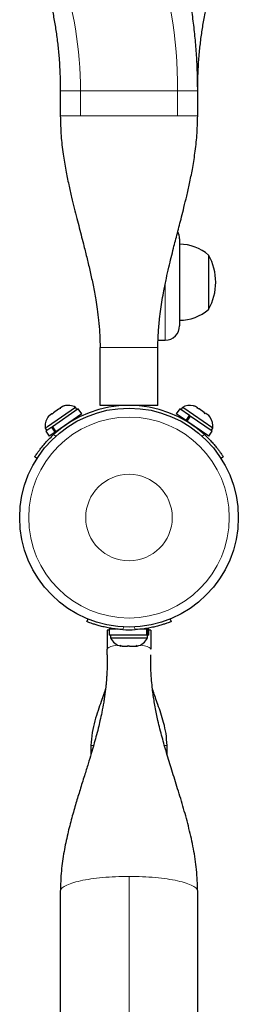
# Model space of a CAD drawing. Extents: x -86 to 535, y -9 to 660.
# Drawn here: x 219 to 223, y 236 to 253 of the extents above; entities that cross this region are included whole.
import ezdxf

# ---------------------------------------------------------------- set-up
doc = ezdxf.new("R2010")
doc.units = 0
doc.header["$LTSCALE"] = 0.125
doc.header["$MEASUREMENT"] = 0
doc.layers.add('CONTOUR', color=7, linetype='CONTINUOUS')

msp = doc.modelspace()

# ---------------------------------------------------------------- linework, layer by layer
at = {"layer": 'CONTOUR', "lineweight": 25}
for p, q in [((219.90988, 251.79687), (219.90988, 251.36243)), ((222.28488, 251.36243), (222.28488, 251.79687)), ((221.97238, 249.23944), (221.97238, 247.73944)), ((222.47238, 248.95819), (222.47238, 248.0493)), ((222.47238, 248.95819), (222.47238, 248.07072)), ((222.47238, 248.07072), (222.47238, 248.02069)), ((222.47238, 248.0493), (222.47238, 248.02069)), ((220.59738, 246.36444), (220.59738, 247.36444)), ((221.59738, 246.36444), (221.59738, 247.36444)), ((221.59924, 247.48944), (221.72238, 247.48944)), ((220.17534, 246.32976), (219.68786, 245.99443)), ((219.94813, 246.34412), (219.90564, 246.31489)), ((219.97962, 246.35528), (219.94813, 246.34412)), ((219.96068, 246.34925), (219.9489, 246.34464)), ((219.9757, 246.35417), (219.96068, 246.34925)), ((220.20192, 246.29112), (220.17534, 246.32976)), ((221.59738, 246.36444), (220.59738, 246.36444)), ((220.84738, 246.34865), (220.84738, 246.34825)), ((220.90988, 246.36444), (220.90988, 246.35535)), ((221.28488, 246.35535), (221.28488, 246.36444)), ((221.34738, 246.34825), (221.34738, 246.34826)), ((222.01941, 246.32976), (221.99283, 246.29112)), ((222.0438, 246.31298), (222.01941, 246.32976)), ((222.24597, 246.34456), (222.23644, 246.34782)), ((222.24585, 246.34464), (222.23658, 246.34833)), ((222.28297, 246.31911), (222.24597, 246.34456)), ((222.2753, 246.31389), (222.28297, 246.31911)), ((222.2875, 246.316), (222.28297, 246.31911)), ((219.71854, 246.18619), (219.69626, 246.16036)), ((219.69626, 246.16036), (219.71794, 246.18578)), ((219.70852, 246.17573), (219.69672, 246.161)), ((219.71718, 246.18525), (219.70852, 246.17573)), ((219.71854, 246.18619), (219.71794, 246.18578)), ((219.76396, 246.21743), (219.71854, 246.18619)), ((219.76939, 246.22116), (219.76396, 246.21743)), ((219.76946, 246.21071), (219.76396, 246.21743)), ((219.76939, 246.22116), (219.77368, 246.22411)), ((219.79115, 246.23613), (219.76946, 246.21071)), ((220.22002, 246.30357), (219.77353, 245.99643)), ((219.79115, 246.23613), (219.78702, 246.23329)), ((219.87905, 246.2966), (219.79115, 246.23613)), ((220.28003, 246.21634), (219.83353, 245.9092)), ((219.91114, 246.30817), (219.87905, 246.2966)), ((219.90056, 246.3114), (219.89669, 246.30873)), ((219.90056, 246.3114), (219.90211, 246.31246)), ((219.90309, 246.31314), (219.90211, 246.31246)), ((219.90467, 246.31422), (219.90564, 246.31489)), ((219.90928, 246.3075), (219.90467, 246.31422)), ((219.90564, 246.31489), (219.91114, 246.30817)), ((220.28003, 246.21634), (220.22002, 246.30357)), ((221.97473, 246.30357), (221.91472, 246.21634)), ((222.08306, 246.10054), (221.91472, 246.21634)), ((222.14306, 246.18777), (221.97473, 246.30357)), ((222.54465, 245.96846), (222.0438, 246.31298)), ((222.08306, 246.10054), (222.14306, 246.18777)), ((222.15679, 246.17833), (222.09679, 246.0911)), ((222.14306, 246.18777), (222.15031, 246.18279)), ((222.53617, 245.91736), (222.15679, 246.17833)), ((222.30838, 246.30164), (222.2753, 246.31389)), ((222.29479, 246.31099), (222.2875, 246.316)), ((222.29479, 246.31099), (222.29931, 246.30787)), ((222.30737, 246.30233), (222.29931, 246.30787)), ((222.39595, 246.2414), (222.30838, 246.30164)), ((222.41645, 246.21679), (222.39595, 246.2414)), ((222.39595, 246.2414), (222.41505, 246.22826)), ((222.42412, 246.22202), (222.41645, 246.21679)), ((222.47469, 246.18723), (222.42412, 246.22202)), ((222.49796, 246.16073), (222.47469, 246.18723)), ((222.47469, 246.18723), (222.47746, 246.18533)), ((222.47746, 246.18533), (222.49796, 246.16073)), ((222.48422, 246.17802), (222.47757, 246.18525)), ((219.68786, 245.99443), (219.65011, 245.96846)), ((219.76181, 245.98837), (219.65858, 245.91736)), ((219.76181, 245.98837), (219.77325, 245.99624)), ((219.82181, 245.90114), (219.76181, 245.98837)), ((219.77353, 245.99643), (219.83353, 245.9092)), ((220.15894, 246.12201), (220.15379, 246.1295)), ((222.04096, 246.1295), (222.03581, 246.12201)), ((222.08306, 246.10054), (222.09679, 246.0911)), ((222.47617, 245.83013), (222.09679, 246.0911)), ((219.65011, 245.96846), (219.67669, 245.92982)), ((219.65858, 245.91736), (219.71858, 245.83013)), ((219.82181, 245.90114), (219.71858, 245.83013)), ((219.82181, 245.90114), (219.83353, 245.9092)), ((219.84483, 245.91697), (219.84998, 245.90948)), ((222.34477, 245.90948), (222.34992, 245.91697)), ((222.47617, 245.83013), (222.53617, 245.91736)), ((222.51806, 245.92982), (222.54465, 245.96846)), ((219.50699, 245.44812), (219.46703, 245.47378)), ((222.72773, 245.47378), (222.68776, 245.44812)), ((220.37081, 242.63083), (220.38863, 242.67487)), ((221.80613, 242.67487), (221.82394, 242.63083)), ((220.72238, 242.485), (220.72238, 242.15469)), ((220.75665, 242.485), (220.72238, 242.485)), ((220.75665, 242.50157), (220.75665, 242.39569)), ((220.87769, 242.50157), (220.75665, 242.50157)), ((221.40479, 242.50157), (221.30272, 242.50157)), ((221.40479, 242.39569), (221.40479, 242.50157)), ((221.40479, 242.50157), (221.41211, 242.50157)), ((221.41211, 242.50157), (221.41211, 242.39569)), ((221.4381, 242.50157), (221.41211, 242.50157)), ((221.4381, 242.39569), (221.4381, 242.50157)), ((221.47238, 242.485), (221.4381, 242.485)), ((221.47238, 242.485), (221.47238, 242.15469)), ((221.40479, 242.39569), (220.75665, 242.39569)), ((220.77863, 242.39569), (220.77863, 242.34879)), ((220.77863, 242.34879), (221.41613, 242.34879)), ((221.40479, 242.39569), (221.41211, 242.39569)), ((221.4381, 242.39569), (221.41211, 242.39569)), ((221.41613, 242.34879), (221.41613, 242.39569)), ((220.72238, 242.05495), (220.72238, 242.15469)), ((220.94281, 242.21685), (220.98041, 242.20819)), ((220.96387, 242.20819), (220.94281, 242.21685)), ((220.98041, 242.20819), (220.96387, 242.20819)), ((220.98041, 242.20819), (221.0689, 242.20819)), ((221.0689, 242.20819), (221.08543, 242.21685)), ((221.07554, 242.20819), (221.0689, 242.20819)), ((221.1065, 242.20819), (221.07554, 242.20819)), ((221.08543, 242.21685), (221.1065, 242.20819)), ((221.1065, 242.20819), (221.2024, 242.20819)), ((221.2024, 242.20819), (221.24, 242.21685)), ((221.2024, 242.20819), (221.22347, 242.20819)), ((221.24, 242.21685), (221.22347, 242.20819)), ((221.22347, 242.20819), (221.238, 242.20819)), ((220.43988, 240.48944), (220.43988, 240.33808)), ((221.75488, 240.33844), (221.75488, 240.48944)), ((219.90988, 237.97094), (219.90988, 216.88294)), ((222.28488, 216.88294), (222.28488, 237.97094))]:
    msp.add_line(p, q, dxfattribs=at)
at = {"layer": 'CONTOUR', "lineweight": 18}
for p, q in [((219.90988, 251.79687), (220.25769, 251.79687)), ((220.25769, 251.79687), (221.93706, 251.79687)), ((220.25769, 251.36444), (220.25769, 251.79687)), ((221.93706, 251.79687), (221.93706, 251.36444)), ((221.93706, 251.79687), (222.28488, 251.79687)), ((221.72238, 247.48944), (221.72238, 248.45461)), ((221.59738, 247.36444), (220.59738, 247.36444)), ((219.7924, 245.85906), (219.83381, 245.83247)), ((222.36094, 245.83247), (222.40235, 245.85906)), ((221.00789, 242.53906), (220.98904, 242.49248)), ((221.20571, 242.49248), (221.18686, 242.53906)), ((221.09738, 238.2318), (221.09738, 216.62209))]:
    msp.add_line(p, q, dxfattribs=at)
at = {"layer": 'CONTOUR', "lineweight": 18, "flags": 128}
for points in [[(220.72238, 242.15469), (220.72958, 242.17076), (220.75092, 242.18622), (220.78557, 242.20046), (220.83221, 242.21294), (220.88904, 242.22318), (220.90413, 242.22529)], [(221.29062, 242.22529), (221.30571, 242.22318), (221.36254, 242.21294), (221.40918, 242.20046), (221.44383, 242.18622), (221.46517, 242.17076), (221.47238, 242.15469)]]:
    msp.add_lwpolyline(points, dxfattribs=at)
at = {"layer": 'CONTOUR', "lineweight": 25}
msp.add_circle((221.09738, 244.42694), 1.89, dxfattribs=at)
at = {"layer": 'CONTOUR', "lineweight": 18}
for radius in [1.73415, 0.74728]:
    msp.add_circle((221.09738, 244.42694), radius, dxfattribs=at)
for centre, radius, start, end in [((213.97545, 251.82394), 7.96166, 359.805177, 19.137225), ((213.90306, 251.81925), 6.35467, 359.798208, 19.144194)]:
    msp.add_arc(centre, radius, start, end, dxfattribs=at)
at = {"layer": 'CONTOUR', "lineweight": 25}
for centre, radius, start, end in [((221.72238, 249.23944), 0.25, 0, 28.757268), ((221.97041, 248.38004), 0.76565, 49.034755, 89.853154), ((221.65597, 248.48944), 0.94141, 330.137166, 29.862834), ((221.97041, 248.59884), 0.76565, 270.146846, 310.965245), ((221.72238, 247.73944), 0.25, 270, 0), ((221.09738, 244.42694), 1.9375, 47.659469, 132.340531), ((220.04722, 246.11055), 0.2539, 59.694257, 106.679938), ((222.14754, 246.11055), 0.2539, 75.749464, 120.305743), ((222.14754, 246.11055), 0.2539, 69.470013, 75.749464), ((219.90063, 246.00972), 0.2539, 143.428602, 189.352941), ((222.29412, 246.00972), 0.2539, 35.223931, 41.519511), ((222.29412, 246.00972), 0.2539, 350.647059, 35.223931), ((221.09738, 244.42694), 1.9375, 266.794751, 273.205249), ((221.00842, 242.45678), 0.2539, 205.170658, 258.258924), ((221.18633, 242.45678), 0.2539, 281.741076, 334.829342)]:
    msp.add_arc(centre, radius, start, end, dxfattribs=at)
for points, knots in [([(222.28488, 251.79687), (222.2846, 251.85114), (222.2838, 252.00496), (222.27518, 252.25818), (222.25615, 252.5559), (222.22767, 252.85238), (222.18991, 253.14713), (222.14289, 253.43965), (222.08666, 253.72944), (222.02131, 254.01604), (221.94674, 254.29886), (221.86592, 254.57062), (221.8059, 254.74563), (221.7771, 254.82962)], [0, 0, 0, 0, 0.05200168, 0.14739322, 0.24280572, 0.33824157, 0.43370786, 0.52921114, 0.62475714, 0.72035048, 0.81599435, 0.91169016, 1, 1, 1, 1]), ([(219.53776, 254.03842), (219.5501, 254.00284), (219.5868, 253.89706), (219.64278, 253.71668), (219.70304, 253.49587), (219.75594, 253.27024), (219.80137, 253.04051), (219.83913, 252.80729), (219.86907, 252.57123), (219.8911, 252.33298), (219.9048, 252.09742), (219.90951, 251.91846), (219.90981, 251.81966), (219.90988, 251.79687)], [0, 0, 0, 0, 0.051902305, 0.154292954, 0.256782628, 0.359358167, 0.462015177, 0.564745966, 0.66754023, 0.770385633, 0.873268294, 0.970766227, 1, 1, 1, 1]), ([(222.28488, 251.79687), (222.28509, 251.83761), (222.28571, 251.95858), (222.29279, 252.15958), (222.30893, 252.39899), (222.33317, 252.63671), (222.36528, 252.87205), (222.40517, 253.10435), (222.45268, 253.33296), (222.50759, 253.55727), (222.56869, 253.77277), (222.61986, 253.9322), (222.65002, 254.01849), (222.65699, 254.03842)], [0, 0, 0, 0, 0.05226218, 0.1551592, 0.25803798, 0.36087371, 0.463651, 0.56635537, 0.66897372, 0.77149473, 0.8739094, 0.9708683, 1, 1, 1, 1]), ([(219.90984, 251.36444), (219.91274, 251.24868), (219.91826, 251.02772), (219.95548, 250.71373), (220.00171, 250.43268), (220.0523, 250.18371), (220.10192, 249.96629), (220.14953, 249.77161), (220.19453, 249.59571), (220.2379, 249.42905), (220.27875, 249.27144), (220.32423, 249.09367), (220.37357, 248.89552), (220.42727, 248.67011), (220.46928, 248.47661), (220.50097, 248.31414), (220.52561, 248.17505), (220.55055, 248.01393), (220.57424, 247.82367), (220.59342, 247.60281), (220.59599, 247.44768), (220.59738, 247.36444)], [0, 0, 0, 0, 0.08412466, 0.1605723, 0.22958173, 0.29116717, 0.34526133, 0.39178792, 0.43698059, 0.47767368, 0.51707574, 0.55528327, 0.61112497, 0.66708644, 0.72513385, 0.75500685, 0.78744692, 0.82763507, 0.87626538, 0.93361303, 1, 1, 1, 1]), ([(221.59738, 247.36444), (221.5977, 247.40529), (221.59832, 247.48438), (221.60398, 247.60953), (221.61298, 247.73402), (221.62652, 247.87154), (221.64564, 248.0237), (221.6708, 248.18606), (221.7027, 248.36342), (221.741, 248.55041), (221.78449, 248.74219), (221.82627, 248.91556), (221.86384, 249.0669), (221.89935, 249.20669), (221.93337, 249.33864), (221.96915, 249.47634), (222.00752, 249.624), (222.05007, 249.7911), (222.09673, 249.98265), (222.14636, 250.20196), (222.19584, 250.44815), (222.2408, 250.7252), (222.2768, 251.03391), (222.28212, 251.25088), (222.28491, 251.36444)], [0, 0, 0, 0, 0.037550953, 0.072718459, 0.105916456, 0.137576064, 0.178195831, 0.217990573, 0.255900539, 0.308494744, 0.355971663, 0.398352315, 0.438503106, 0.469943294, 0.50274283, 0.536967079, 0.572674257, 0.613184113, 0.661875879, 0.715223649, 0.775717392, 0.843296394, 0.917980005, 1, 1, 1, 1]), ([(219.46703, 245.47378), (219.46774, 245.4749), (219.4692, 245.47718), (219.48106, 245.49545), (219.50026, 245.52407), (219.52715, 245.56239), (219.56196, 245.60919), (219.60362, 245.66159), (219.65236, 245.7183), (219.71406, 245.78509), (219.76346, 245.83173), (219.7924, 245.85906)], [0, 0, 0, 0, 0.10508562, 0.21321527, 0.318302, 0.42645169, 0.53120754, 0.63906864, 0.74264794, 0.84924715, 1, 1, 1, 1]), ([(222.40235, 245.85906), (222.42255, 245.84018), (222.46353, 245.8019), (222.52005, 245.74295), (222.57182, 245.68465), (222.61634, 245.63031), (222.65388, 245.58118), (222.68363, 245.53976), (222.70597, 245.50709), (222.72366, 245.48016), (222.72622, 245.47615), (222.72773, 245.47378)], [0, 0, 0, 0, 0.10490305, 0.21277586, 0.31770723, 0.4257899, 0.52899548, 0.63515597, 0.73908776, 0.84597461, 1, 1, 1, 1]), ([(220.98904, 242.49248), (220.95461, 242.49494), (220.88479, 242.49994), (220.78366, 242.5142), (220.68768, 242.53246), (220.60218, 242.55319), (220.52783, 242.5746), (220.46705, 242.59455), (220.41992, 242.61156), (220.38034, 242.62691), (220.3744, 242.62936), (220.37081, 242.63083)], [0, 0, 0, 0, 0.10435176, 0.21161938, 0.31601402, 0.42360407, 0.52535367, 0.63000006, 0.73279438, 0.83847833, 1, 1, 1, 1]), ([(221.82394, 242.63083), (221.82239, 242.63021), (221.81926, 242.62893), (221.79398, 242.61889), (221.75367, 242.60375), (221.69842, 242.58463), (221.62881, 242.56321), (221.54819, 242.5419), (221.45734, 242.52246), (221.34388, 242.50341), (221.25739, 242.49656), (221.20571, 242.49248)], [0, 0, 0, 0, 0.1046308, 0.21229052, 0.31692305, 0.42461393, 0.52873339, 0.6359768, 0.73828824, 0.84359296, 1, 1, 1, 1]), ([(220.72238, 242.05495), (220.722, 241.99398), (220.72134, 241.88741), (220.716, 241.7554), (220.71049, 241.667), (220.70615, 241.61029), (220.70131, 241.55519), (220.69453, 241.4887), (220.6852, 241.41054), (220.67357, 241.32678), (220.65522, 241.21066), (220.62993, 241.07455), (220.5975, 240.92472), (220.56376, 240.78363), (220.52768, 240.64478), (220.48708, 240.49839), (220.44209, 240.34418), (220.38804, 240.16623), (220.32303, 239.95788), (220.25196, 239.73135), (220.17812, 239.48974), (220.10523, 239.23634), (220.03363, 238.95783), (219.97032, 238.65338), (219.92084, 238.32174), (219.91361, 238.09066), (219.90986, 237.97096)], [0, 0, 0, 0, 0.0451, 0.07882951, 0.09881959, 0.1116101, 0.12548888, 0.1425545, 0.16285946, 0.18497345, 0.20561498, 0.24809042, 0.28232116, 0.31331629, 0.34988369, 0.38332461, 0.42052014, 0.46348643, 0.51507403, 0.57526371, 0.63190752, 0.69432392, 0.76236889, 0.83592518, 0.9150147, 1, 1, 1, 1]), ([(222.28489, 237.97092), (222.28071, 238.09719), (222.27249, 238.34503), (222.21511, 238.70813), (222.13735, 239.05945), (222.04281, 239.40381), (221.94073, 239.73885), (221.8402, 240.05772), (221.74904, 240.354), (221.66783, 240.63766), (221.60081, 240.90302), (221.54825, 241.15504), (221.51688, 241.35039), (221.49718, 241.51242), (221.48367, 241.66219), (221.47381, 241.84806), (221.47288, 241.98263), (221.47238, 242.05639)], [0, 0, 0, 0, 0.08958283, 0.17583231, 0.26057645, 0.34507305, 0.42915889, 0.50911027, 0.58210703, 0.64845863, 0.71766626, 0.77395979, 0.82900046, 0.85765882, 0.89521689, 0.94256527, 1, 1, 1, 1]), ([(220.69323, 241.47989), (220.68306, 241.44791), (220.65872, 241.37129), (220.61398, 241.24387), (220.55985, 241.08951), (220.50377, 240.91258), (220.45274, 240.71089), (220.44429, 240.56565), (220.43986, 240.48944)], [0, 0, 0, 0, 0.09802115, 0.234885514, 0.394541336, 0.575845081, 0.777451312, 1, 1, 1, 1]), ([(221.75489, 240.48944), (221.75114, 240.55965), (221.74398, 240.69367), (221.69961, 240.8808), (221.64948, 241.04598), (221.59939, 241.19096), (221.55532, 241.31663), (221.52306, 241.41063), (221.50682, 241.46308), (221.50168, 241.47971)], [0, 0, 0, 0, 0.20503067, 0.39139374, 0.55990375, 0.70960862, 0.839523, 0.94913099, 1, 1, 1, 1])]:
    msp.add_open_spline(points, degree=3, knots=knots, dxfattribs=at)
at = {"layer": 'CONTOUR', "lineweight": 18}
for points, knots in [([(220.25769, 251.36444), (220.20581, 251.36444), (220.10205, 251.36444), (219.99414, 251.36444), (219.92318, 251.36444), (219.91442, 251.36444), (219.91005, 251.36444)], [0, 0, 0, 0, 0.25048324, 0.50096648, 0.75144972, 1, 1, 1, 1]), ([(222.2847, 251.36444), (222.28476, 251.36444), (222.29248, 251.36444), (222.2662, 251.36444), (222.20209, 251.36444), (222.09233, 251.36444), (221.98882, 251.36444), (221.93706, 251.36444)], [0, 0, 0, 0, 0.00192552, 0.25144414, 0.50096276, 0.75048138, 1, 1, 1, 1]), ([(220.43988, 240.48944), (220.44185, 240.48944), (220.44548, 240.48944), (220.47197, 240.48944), (220.48409, 240.48944)], [0, 0, 0, 0, 0.5422672, 1, 1, 1, 1]), ([(221.71146, 240.48944), (221.7226, 240.48944), (221.74727, 240.48944), (221.75908, 240.48944), (221.75481, 240.48944), (221.75478, 240.48944)], [0, 0, 0, 0, 0.449601224, 0.996042539, 1, 1, 1, 1])]:
    msp.add_open_spline(points, degree=3, knots=knots, dxfattribs=at)
for points in [[(221.93706, 251.36444), (221.87898, 251.36444), (221.76282, 251.36444), (221.55435, 251.36444), (221.33063, 251.36444), (221.09738, 251.36444), (220.86412, 251.36444), (220.6404, 251.36444), (220.43193, 251.36444), (220.31577, 251.36444), (220.25769, 251.36444)], [(221.09738, 238.2318), (221.01965, 238.23083), (220.86421, 238.22889), (220.64001, 238.21337), (220.43337, 238.18927), (220.25231, 238.15658), (220.10349, 238.1168), (219.99375, 238.07141), (219.92313, 238.02216), (219.91429, 237.98802), (219.90988, 237.97094)], [(222.28488, 237.97094), (222.28046, 237.98802), (222.27162, 238.02216), (222.201, 238.07141), (222.09126, 238.1168), (221.94244, 238.15658), (221.76138, 238.18927), (221.55474, 238.21337), (221.33054, 238.22889), (221.1751, 238.23083), (221.09738, 238.2318)]]:
    msp.add_open_spline(points, degree=3, dxfattribs=at)

doc.saveas('drawing.dxf')
